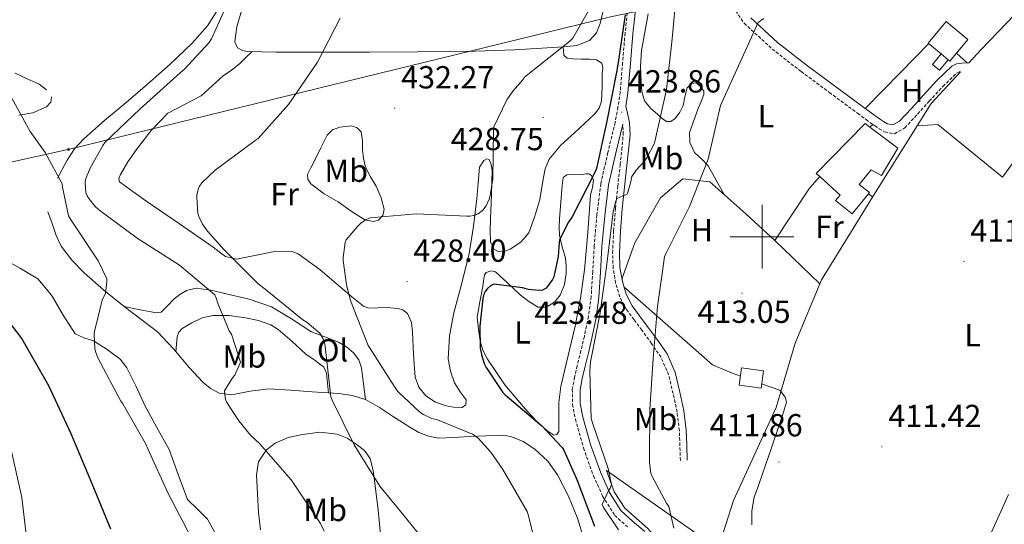
# Model space of a CAD drawing. Units: metres. Extents: x 579359 to 583849, y 4721552 to 4724575.
# Drawn here: x 580767 to 581076, y 4723410 to 4723568 of the extents above; entities that cross this region are included whole.
import ezdxf
from ezdxf.enums import TextEntityAlignment as Align

# ---------------------------------------------------------------- set-up
doc = ezdxf.new("R2010")
doc.units = ezdxf.units.M
doc.header["$MEASUREMENT"] = 0
doc.linetypes.add('TRAZOSX2', pattern=[1.5, 1, -0.5])
for name, color, linetype, lineweight in [('Carátula', 7, 'Continuous', 5), ('Level 13', 5, 'Continuous', 0), ('Level 15', 1, 'Continuous', 0), ('Level 20', 92, 'Continuous', 0), ('Level 21', 19, 'Continuous', 0), ('Level 32', 19, 'Continuous', 0), ('Level 36', 19, 'Continuous', 40), ('Level 37', 92, 'Continuous', 0), ('Level 4', 36, 'Continuous', 30), ('Level 41', 19, 'Continuous', 0), ('Level 5', 36, 'Continuous', 0), ('Level 52', 1, 'Continuous', 13), ('Level 63', 7, 'Continuous', 0), ('Level 7', 1, 'Continuous', 0)]:
    doc.layers.add(name, color=color, linetype=linetype, lineweight=lineweight)
doc.styles.add('Arial', font='ARIAL.TTF', dxfattribs={"height": 0.2})

# ---------------------------------------------------------------- blocks, each defined once
blk = doc.blocks.new('5PATER')
at = {"layer": 'Carátula', "linetype": 'Continuous', "lineweight": 5}
h = blk.add_hatch(color=250, dxfattribs=at)
edge = h.paths.add_edge_path()
edge.add_ellipse((0, 0), major_axis=(-1.33, -1.34), ratio=0.999422, start_angle=0, end_angle=360)
blk = doc.blocks.new('5PELE')
at = {"layer": 'Carátula', "linetype": 'Continuous', "lineweight": 5}
h = blk.add_hatch(color=9, dxfattribs=at)
edge = h.paths.add_edge_path()
edge.add_arc((0, 0), 2.85, 359.999, 719.999)
at = {"layer": 'Carátula', "color": 252, "linetype": 'Continuous', "lineweight": 5}
blk.add_circle((0, 0, 0), 2.85, dxfattribs=at)

msp = doc.modelspace()

# ---------------------------------------------------------------- linework, layer by layer
at = {"layer": 'Level 13', "color": 5, "linetype": 'Continuous', "lineweight": 0, "ltscale": 0.5}
for points in [[(581115.51, 4723609.71, 412.86), (581094.71, 4723585.89, 412.41), (581068.73, 4723558.82, 412.35), (581064.78, 4723554.52, 412.32)], [(581062.22, 4723551.73, 412.3), (581053.05, 4723541.73, 412.22), (581035.45, 4723513.77, 412.35), (581018.68, 4723486.5, 412.35), (581010.36, 4723466.6, 412.35), (581004.47, 4723446.44, 412.35), (580991.03, 4723417.26, 412.35), (580986.23, 4723402.28, 412.35), (580994.16, 4723393.26, 412.35), (580995.97, 4723353.11, 411.66)]]:
    msp.add_polyline3d(points, dxfattribs=at)
at = {"layer": 'Level 15', "linetype": 'Continuous', "lineweight": 13}
for points in [[(581056.1, 4723557.32, 416.01), (581052.05, 4723560.72, 415.94), (581057.72, 4723567.46, 415.93), (581064.47, 4723561.78, 416.05), (581058.81, 4723555.05, 416.06), (581058.29, 4723555.48, 416.05)], [(581058.29, 4723555.48, 416.05), (581056.1, 4723557.32, 416.01)], [(581018.09, 4723518.86, 416.42), (581017.01, 4723519.85, 416.51), (581032.31, 4723535.53, 416), (581033.8, 4723534.39, 415.98)], [(581033.8, 4723534.39, 415.98), (581042.55, 4723527.72, 415.87), (581037.43, 4723519.21, 415.87), (581034.17, 4723521, 415.81), (581030.45, 4723516.33, 415.74), (581033.65, 4723513.83, 415.74), (581033.32, 4723513.42, 415.74)], [(581033.32, 4723513.42, 415.74), (581028.21, 4723507.18, 415.74), (581023.03, 4723511.34, 415.87), (581024.44, 4723513.06, 415.87), (581018.09, 4723518.86, 416.42)], [(580993.59, 4723458.86, 415.42), (581000.44, 4723457.9, 415.29), (580999.68, 4723452.51, 415.29), (580992.83, 4723453.47, 415.43), (580993.59, 4723458.86, 415.42)]]:
    msp.add_polyline3d(points, dxfattribs=at)
at = {"layer": 'Level 15', "color": 5, "linetype": 'Continuous', "lineweight": 0}
msp.add_polyline3d([(581058.29, 4723555.48, 415.15), (581055.59, 4723552.16, 415.1), (581053.37, 4723553.96, 415.1), (581056.1, 4723557.32, 415.15)], dxfattribs=at)
at = {"layer": 'Level 20', "color": 92, "linetype": 'Continuous', "lineweight": 0, "ltscale": 0.5}
for points in [[(581033.8, 4723534.39, 413.01), (581034.68, 4723535.21, 413.13)], [(581003.96, 4723498.86, 413.76), (581014.84, 4723515.18, 413.57), (581018.09, 4723518.86, 413.72)], [(581033.32, 4723513.42, 412.67), (581034.66, 4723512.5, 412.67)], [(581018.14, 4723485.22, 412.35), (581003.96, 4723498.86, 413.76)], [(580974.91, 4723347.63, 415.29), (580970.48, 4723352.81, 416.19), (580967.54, 4723358.7, 417.02), (580966.9, 4723364.52, 417.09), (580968.18, 4723370.09, 416.64), (580969.72, 4723374.82, 416.06), (580972.4, 4723383.91, 416.45), (580973.11, 4723389.93, 416.57), (580971.57, 4723396.84, 416.89), (580968.63, 4723403.5, 417.21), (580964.21, 4723408.49, 417.85), (580957.05, 4723414.89, 419.07), (580953.65, 4723420.01, 420.03), (580951.29, 4723426.66, 419.97), (580983.73, 4723403.88, 412.99), (580992.44, 4723392.68, 412.54), (580993.46, 4723375.34, 412.41)]]:
    msp.add_polyline3d(points, dxfattribs=at)
at = {"layer": 'Level 20', "color": 19, "linetype": 'Continuous', "lineweight": 0, "ltscale": 0.5}
for points in [[(580956.09, 4723486.73, 416.72), (580960.18, 4723498.09, 416.89), (580968.18, 4723512.23, 417.09), (580975.22, 4723518.18, 416.57), (580983.61, 4723517.22, 415.74), (580994.93, 4723507.18, 414.46), (581003.96, 4723498.86, 413.76)], [(580984.5, 4723459.82, 414.33), (580956.72, 4723484.28, 416.61)]]:
    msp.add_polyline3d(points, dxfattribs=at)
at = {"layer": 'Level 21', "color": 19, "linetype": 'TRAZOSX2', "lineweight": 0}
for points in [[(580958.11, 4723573.09, 425.79), (580957.07, 4723563.83, 425.21), (580956.31, 4723554.55, 424.61), (580955.54, 4723545.37, 424.06), (580954.86, 4723540.61, 423.94), (580953.98, 4723535.88, 423.86), (580951.67, 4723526.37, 423.5), (580949.48, 4723516.65, 423.1), (580948.25, 4723506.84, 422.66), (580947.4, 4723497.08, 422.2), (580946.97, 4723489.08, 421.71), (580946.45, 4723481.22, 421.3), (580945.57, 4723474.98, 421.32), (580944.32, 4723468.76, 421.5), (580943.22, 4723464.2, 421.62), (580942.09, 4723459.58, 421.75), (580941.28, 4723456, 421.85), (580940.55, 4723452.2, 421.94), (580940.57, 4723447.44, 421.91), (580941.51, 4723442.82, 421.75), (580944.02, 4723433.81, 421.47), (580947.19, 4723425.01, 420.92), (580950.05, 4723418.7, 420.26), (580953.84, 4723412.63, 419.58), (580957.83, 4723409.02, 419.05)], [(580990.92, 4723572.04, 416.24), (580994.43, 4723566.91, 415.86), (581003.18, 4723558.84, 414.85), (581012.25, 4723551.77, 414.01), (581021.11, 4723545.22, 413.61), (581029.95, 4723538.69, 413.3), (581032.61, 4723536.73, 413.21), (581034.68, 4723535.21, 413.13), (581035.32, 4723534.74, 413.11), (581036.66, 4723533.86, 413.05), (581038.4, 4723532.86, 412.98), (581041.5, 4723532.28, 412.98), (581044.74, 4723534.11, 412.92), (581048.75, 4723538.46, 412.82), (581052.39, 4723542.48, 412.73), (581056.68, 4723547.11, 412.68), (581061.01, 4723551.31, 412.6), (581061.74, 4723551.67, 412.4), (581062.22, 4723551.73, 412.29)], [(580974.42, 4723429.89, 414.2), (580974.26, 4723434.53, 414.36), (580974.1, 4723439.17, 414.52), (580973.38, 4723445.02, 414.71), (580972.11, 4723450.82, 414.9), (580970.72, 4723456.71, 415.1), (580968.34, 4723462.21, 415.35), (580965.38, 4723466.53, 415.66), (580962.32, 4723470.73, 415.99), (580959.92, 4723473.94, 416.2), (580957.52, 4723477.19, 416.44), (580955.42, 4723481.13, 416.87), (580954.13, 4723485.45, 417.34), (580953.34, 4723490.15, 417.78), (580953.17, 4723494.85, 418.23), (580953.5, 4723501.9, 419.22), (580954.07, 4723508.93, 420.28), (580954.8, 4723515.75, 421.11), (580955.54, 4723522.57, 421.94), (580956.04, 4723527.3, 422.55), (580956.5, 4723532.04, 423.16), (580956.36, 4723535.33, 423.86)]]:
    msp.add_polyline3d(points, dxfattribs=at)
at = {"layer": 'Level 21', "color": 19, "linetype": 'Continuous', "lineweight": 0}
for points in [[(580976.56, 4723429.97, 414.2), (580976.4, 4723434.61, 414.36), (580976.24, 4723439.34, 414.52), (580975.49, 4723445.38, 414.71), (580974.21, 4723451.3, 414.9), (580972.76, 4723457.39, 415.1), (580970.23, 4723463.26, 415.35), (580967.14, 4723467.76, 415.66), (580964.05, 4723472, 415.99), (580961.64, 4723475.22, 416.2), (580959.34, 4723478.34, 416.44), (580957.42, 4723481.95, 416.87), (580956.23, 4723485.93, 417.34), (580955.48, 4723490.37, 417.78), (580955.32, 4723494.84, 418.23), (580955.65, 4723501.76, 419.22), (580956.2, 4723508.73, 420.28), (580956.94, 4723515.52, 421.11), (580957.67, 4723522.34, 421.94), (580958.17, 4723527.09, 422.55), (580958.65, 4723531.98, 423.16), (580958.49, 4723535.67, 423.55), (580957.76, 4723539.23, 423.74), (580957.36, 4723540.87, 423.96), (580957.97, 4723545.09, 424.06), (580958.75, 4723554.34, 424.61), (580959.51, 4723563.59, 425.21), (580960.54, 4723572.81, 425.79)], [(580996.44, 4723568.64, 415.86), (581004.88, 4723560.85, 414.85), (581013.84, 4723553.86, 414.01), (581022.67, 4723547.33, 413.61), (581031.51, 4723540.8, 413.3), (581034.16, 4723538.85, 413.21), (581036.82, 4723536.9, 413.11), (581038.04, 4723536.1, 413.05), (581039.31, 4723535.36, 412.98), (581041.04, 4723535.04, 412.98), (581043.09, 4723536.2, 412.92), (581046.81, 4723540.23, 412.82), (581050.45, 4723544.26, 412.73), (581054.8, 4723548.95, 412.68), (581059.48, 4723553.48, 412.6), (581060.96, 4723554.22, 412.4), (581062.61, 4723554.44, 412.15), (581064.78, 4723554.52, 411.95)], [(580956.36, 4723535.33, 423.86), (580954.05, 4723525.82, 423.5), (580951.89, 4723516.23, 423.1), (580950.69, 4723506.58, 422.66), (580949.84, 4723496.9, 422.2), (580949.41, 4723488.93, 421.71), (580948.88, 4723480.97, 421.3), (580947.99, 4723474.57, 421.32), (580946.71, 4723468.23, 421.5), (580945.6, 4723463.62, 421.62), (580944.47, 4723459.01, 421.75), (580943.67, 4723455.5, 421.85), (580942.99, 4723451.97, 421.94), (580943.01, 4723447.69, 421.91), (580943.89, 4723443.4, 421.75), (580946.35, 4723434.55, 421.47), (580949.46, 4723425.93, 420.92), (580952.21, 4723419.85, 420.26), (580955.73, 4723414.21, 419.58), (580959.44, 4723410.86, 419.05), (580963.28, 4723407.62, 418.62)]]:
    msp.add_polyline3d(points, dxfattribs=at)
at = {"layer": 'Level 32', "color": 6, "linetype": 'Continuous', "lineweight": 0, "ltscale": 0.5}
msp.add_polyline3d([(580981.75, 4723745.37, 431.53), (581141.19, 4723663.35, 413.52), (581164.77, 4723612.8, 411.46), (580952.55, 4723568.98, 428.25), (580783.01, 4723527.42, 444.11), (580590.19, 4723484.76, 476.75), (580384.91, 4723419, 447.78), (580372.56, 4723414.51, 450.11)], dxfattribs=at)
at = {"layer": 'Level 36', "color": 92, "linetype": 'Continuous', "lineweight": 0}
for points in [[(580952.21, 4723579.41, 430.27), (580949.26, 4723566.84, 430.39), (580948.1, 4723563.9, 430.39), (580945.93, 4723561.53, 430.39), (580941.91, 4723559.92, 430.39), (580937.74, 4723559.48, 430.39)], [(580830.22, 4723572.34, 441.65), (580826.22, 4723566.14, 441.67), (580821.45, 4723560.7, 441.78), (580814.52, 4723554.13, 442), (580807.44, 4723547.77, 442.23), (580800.69, 4723542.08, 442.43), (580793.93, 4723536.38, 442.67), (580787.47, 4723530.67, 443.39), (580784.57, 4723527.54, 443.93), (580782.22, 4723524.03, 444.47), (580779.21, 4723518.39, 445.23)], [(580937.74, 4723559.48, 430.39), (580922.41, 4723558.58, 430.71), (580907.09, 4723558.07, 431.47), (580892.06, 4723557.96, 432.84), (580877.01, 4723557.88, 434.1), (580862.38, 4723557.87, 434.69), (580847.76, 4723557.88, 435.25), (580843.28, 4723557.94, 435.4), (580838.8, 4723558.07, 435.57), (580837.18, 4723558.33, 435.79), (580835.66, 4723559.22, 436.08), (580834.77, 4723561.08, 436.34), (580835.09, 4723563.45, 436.88), (580835.41, 4723565.82, 437.43), (580837.23, 4723571.9, 437.3)], [(580988.1, 4723513.24, 415.23), (580985.63, 4723517.72, 415.26), (580983.16, 4723522.22, 415.29), (580981.09, 4723524.29, 415.5), (580978.87, 4723526.44, 415.74), (580977.33, 4723529.57, 415.81), (580977.27, 4723532.71, 415.87), (580978.63, 4723536.43, 416.02), (580980.02, 4723540.14, 416.19), (580980.9, 4723542.38, 416.32), (580981.75, 4723544.62, 416.51), (580981.74, 4723545.65, 416.75), (580980.74, 4723547.08, 417.35), (580979.38, 4723548.2, 417.79), (580977.9, 4723548.02, 417.95), (580976.57, 4723546.66, 418.11), (580975.85, 4723543.87, 418.43), (580975.29, 4723541.1, 418.75), (580974.23, 4723539, 418.95), (580972.73, 4723537.06, 419.13), (580971.42, 4723536.12, 419.64), (580970.1, 4723536.1, 420.16), (580968.71, 4723537.1, 420.15), (580967.35, 4723538.28, 420.16), (580965.08, 4723540.28, 420.58), (580963.19, 4723542.63, 420.99), (580962.29, 4723545.49, 421.38), (580962.1, 4723548.46, 421.76), (580961.92, 4723553.43, 422.19), (580962.23, 4723558.38, 422.4), (580963.26, 4723564.1, 422.49), (580964.28, 4723569.83, 422.59)], [(581048.68, 4723534.8, 412.25), (581051.89, 4723534.97, 412.17), (581055.09, 4723535.14, 412.09), (581065.21, 4723526.89, 412.03), (581075.32, 4723518.63, 411.97), (581080.44, 4723525.64, 412), (581085.56, 4723532.65, 412.03), (581091.33, 4723541.4, 411.92), (581097.4, 4723549.93, 411.71), (581104.57, 4723558.38, 411.52), (581111.74, 4723566.84, 411.34)], [(580915.16, 4723522.66, 430.25), (580915.47, 4723520.82, 429.87), (580915.19, 4723513.21, 429.44), (580914.89, 4723505.59, 429.04), (580914.85, 4723501.98, 428.8), (580914.89, 4723498.36, 428.53), (580915.98, 4723496.12, 428.27), (580917.13, 4723495.45, 428.17), (580919.15, 4723495.41, 428.03), (580921.04, 4723496.12, 427.89), (580924.42, 4723498.24, 427.59), (580926.93, 4723501.24, 427.44), (580928.82, 4723506.43, 427.62), (580930.32, 4723511.67, 427.89), (580931.43, 4723518.08, 428.22), (580932.09, 4723521.26, 428.38), (580933.33, 4723524.28, 428.53), (580936.97, 4723528.72, 428.7), (580941.2, 4723532.6, 428.72), (580944.37, 4723535.47, 428.6), (580947.53, 4723538.42, 428.47), (580948.98, 4723540.29, 428.45), (580949.71, 4723542.46, 428.47), (580949.89, 4723546.87, 428.54), (580949.9, 4723551.29, 428.66), (580950.06, 4723552.86, 428.72), (580949.84, 4723554.42, 428.79), (580948.17, 4723555.48, 428.85), (580946, 4723555.64, 428.91), (580943.37, 4723555.7, 429.1), (580940.75, 4723555.77, 429.43), (580938.94, 4723556, 429.79), (580937.87, 4723556.92, 430.13), (580937.71, 4723559.48, 430.39)], [(581032.34, 4723540.19, 413.27), (581043.37, 4723551.43, 413.13), (581052.29, 4723560.52, 413.02)], [(580840.25, 4723558.03, 435.51), (580838.27, 4723556.13, 435.7), (580836.3, 4723554.23, 435.89), (580833.79, 4723552.26, 435.96), (580831.18, 4723550.39, 436.02), (580827.69, 4723547.27, 436.34), (580824.21, 4723544.12, 436.66), (580819.01, 4723541.45, 437.07), (580813.84, 4723538.68, 437.43), (580808.61, 4723533.3, 437.56), (580803.92, 4723527.35, 437.55), (580801.27, 4723523.52, 437.61), (580798.93, 4723519.55, 437.68), (580798.41, 4723518.28, 437.79), (580798.67, 4723517.18, 437.87), (580802.78, 4723514.18, 437.7), (580806.93, 4723511.29, 437.36), (580817.46, 4723503.99, 436.4), (580827.98, 4723496.7, 435.25), (580829.85, 4723495.22, 434.91), (580831.82, 4723493.82, 434.55), (580835.35, 4723492.98, 434.2), (580841.01, 4723494.12, 433.91), (580846.67, 4723495.22, 433.46), (580850.78, 4723495.46, 432.46), (580852.78, 4723495.32, 431.89), (580854.67, 4723494.58, 431.54), (580861.5, 4723489.58, 430.92), (580867.92, 4723484.22, 430.32), (580871.45, 4723481.15, 429.94), (580875.09, 4723478.2, 429.55), (580876.75, 4723477.59, 429.51), (580879.59, 4723477.73, 429.62), (580882.45, 4723477.82, 429.62), (580885.82, 4723477.5, 428.85), (580887.41, 4723477.04, 428.36), (580888.85, 4723475.96, 428.08), (580890.13, 4723473.14, 427.95), (580890.45, 4723470.14, 427.95), (580890.75, 4723463.06, 428.21), (580891.28, 4723455.99, 428.47), (580892.42, 4723452.87, 428.56), (580894.61, 4723450.1, 428.66), (580897.72, 4723448.08, 428.99), (580901.01, 4723446.97, 429.23), (580904.42, 4723446.32, 429), (580906.05, 4723446.49, 428.84), (580907.21, 4723447.29, 428.72), (580907.33, 4723448.84, 428.63), (580905.45, 4723451.4, 428.48), (580903.63, 4723454.14, 428.34), (580902.37, 4723457.89, 428.11), (580901.65, 4723461.69, 427.89), (580902.06, 4723468.94, 427.76), (580903.37, 4723476.15, 427.89), (580905.92, 4723485.43, 428.25), (580908.24, 4723494.71, 428.85), (580909.55, 4723503.28, 429.84), (580910.67, 4723511.86, 430.9), (580911.06, 4723516.84, 431.19), (580911.5, 4723521.85, 431.15), (580912.84, 4723523.84, 430.99), (580913.78, 4723524.4, 430.86), (580914.45, 4723524.22, 430.71), (580915.16, 4723522.66, 430.25)], [(581064.33, 4723554.5, 412), (581062.08, 4723556.5, 412.46), (581060.9, 4723557.54, 412.7)], [(580775.78, 4723546.03, 444.17), (580773.52, 4723547.77, 444.15), (580769.73, 4723549.53, 444.04), (580765.97, 4723551.23, 444.15)], [(580767.05, 4723538.11, 446.32), (580771.49, 4723538.88, 445.49), (580775.76, 4723540.73, 444.59), (580777.09, 4723542.22, 444.35), (580777.29, 4723543.87, 444.21)], [(580859.66, 4723523.58, 433.78), (580861.68, 4723527.7, 433.78), (580863.69, 4723531.83, 433.78), (580865.42, 4723533.47, 433.78), (580867.66, 4723534.39, 433.78), (580871.38, 4723534.73, 433.62), (580873.16, 4723534.15, 433.47), (580874.38, 4723532.86, 433.33), (580874.8, 4723530.04, 433.11), (580874.77, 4723527.22, 432.88), (580875.14, 4723524.49, 432.75), (580875.73, 4723521.78, 432.56), (580877.27, 4723518.76, 432), (580879.05, 4723515.83, 431.35), (580880.65, 4723512.23, 430.66), (580881.61, 4723508.6, 430.13), (580881.16, 4723506.69, 430.08), (580879.76, 4723505.21, 430.13), (580878.24, 4723504.72, 430.14), (580875.49, 4723505.24, 430.14), (580871.29, 4723507.98, 430.19), (580867.21, 4723510.97, 430.45), (580862.8, 4723513.42, 431.24), (580858.64, 4723516.6, 432.18), (580857.65, 4723518.04, 432.37), (580857.61, 4723519.54, 432.63), (580858.64, 4723521.56, 433.2), (580859.66, 4723523.58, 433.78)], [(580910.73, 4723474.74, 425.01), (580911.6, 4723479.54, 425.14), (580912.46, 4723484.34, 425.27), (580912.73, 4723486.2, 425.37), (580913.04, 4723488.06, 425.52), (580913.57, 4723488.8, 425.63), (580915.07, 4723489.31, 425.84), (580916.49, 4723489.02, 425.97), (580920.28, 4723485.5, 425.34), (580924.17, 4723481.78, 424.5), (580926.97, 4723479.69, 424.31), (580929.87, 4723477.94, 424.11), (580932.48, 4723477.89, 423.88), (580935.05, 4723479.61, 423.67), (580936.69, 4723481.72, 423.6), (580938.12, 4723485, 423.65), (580938.64, 4723488.44, 423.79), (580938.65, 4723490.85, 423.91), (580938.38, 4723493.24, 424.11), (580937.35, 4723496.84, 424.6), (580936.53, 4723500.47, 425.14), (580936.43, 4723503.02, 425.59), (580936.53, 4723505.59, 425.97), (580936.92, 4723510.8, 426.27), (580937.36, 4723516.02, 426.42), (580937.68, 4723518.52, 426.48), (580938.86, 4723519.35, 426.47), (580940.84, 4723519.48, 426.39), (580942.86, 4723519.35, 426.29), (580944.79, 4723519.76, 426.18), (580945.71, 4723519.76, 426.11), (580946.51, 4723519.22, 426.03), (580947.16, 4723517.72, 425.86), (580946.82, 4723515.44, 425.54), (580946.25, 4723513.14, 425.27), (580945.43, 4723501.36, 424.35), (580944.4, 4723489.59, 423.92), (580943.14, 4723480.76, 423.88), (580941.45, 4723471.99, 423.86), (580939.81, 4723464.98, 423.85), (580938.13, 4723457.98, 423.86), (580936.92, 4723453.03, 424), (580936.27, 4723448.06, 424.24), (580936.27, 4723445.15, 424.41), (580936.27, 4723442.23, 424.63), (580936.27, 4723440.56, 424.95), (580936.27, 4723438.9, 425.2), (580935.71, 4723438.01, 425.17), (580934.8, 4723437.75, 425.14), (580932.51, 4723439.24, 425.09), (580929.11, 4723442.43, 425.02), (580925.77, 4723446.07, 424.95), (580919.4, 4723453.57, 424.73), (580913.93, 4723461.56, 424.5), (580912.46, 4723464.39, 424.43), (580911.63, 4723467.38, 424.5), (580911.18, 4723471.06, 424.75), (580910.73, 4723474.74, 425.01)], [(580776.21, 4723507.83, 446.51), (580777.52, 4723504.09, 446.51), (580778.83, 4723500.35, 446.51), (580780.37, 4723497.06, 446.45), (580783.67, 4723492.63, 446.17), (580787.6, 4723488.7, 445.75), (580793.76, 4723483.26, 445.05), (580800.08, 4723478.07, 444.34), (580805.36, 4723474.18, 443.77), (580810.57, 4723470.2, 443.19), (580815.69, 4723464.7, 442.37), (580820.56, 4723458.87, 441.52), (580824.79, 4723454.38, 441.03), (580827.13, 4723452.44, 440.81), (580829.84, 4723451, 440.56), (580833.69, 4723450.45, 440.19), (580839.59, 4723451.56, 439.54), (580845.45, 4723452.34, 438.77), (580852.24, 4723451.89, 437.39), (580859.02, 4723451.32, 436.02), (580867.41, 4723450.8, 434.94), (580871.6, 4723450.22, 434.44), (580875.73, 4723448.95, 433.91), (580880.08, 4723446.48, 433.17), (580884.17, 4723443.77, 432.43), (580889.65, 4723440.27, 432.65), (580892.47, 4723438.66, 432.98), (580895.44, 4723437.43, 432.95), (580898.59, 4723436.86, 432.45), (580903.43, 4723437.01, 431.42), (580908.3, 4723437.37, 430.64), (580913.42, 4723437.59, 430.19), (580918.54, 4723437.75, 429.75), (580921.27, 4723437.4, 429.46), (580925.16, 4723435.84, 429.01), (580928.84, 4723433.4, 428.66), (580932.87, 4723429.68, 428.73), (580935.95, 4723425.34, 428.98), (580939.38, 4723418.65, 429.04), (580942.22, 4723411.77, 429.11), (580944.17, 4723405.29, 429.21)], [(580831.64, 4723401.64, 443.31), (580826.25, 4723411.45, 442.93), (580823.07, 4723414.54, 442.77), (580819.92, 4723417.66, 442.61), (580817.01, 4723425.49, 442.41), (580814.16, 4723433.34, 442.29), (580810.35, 4723440.22, 442.22), (580806.54, 4723447.1, 442.42), (580803.82, 4723453.02, 442.89), (580800.91, 4723458.94, 443.51), (580798.82, 4723461.57, 443.83), (580794.82, 4723464.66, 444.33), (580790.48, 4723467.32, 444.85), (580787.48, 4723468.28, 445.24), (580784.72, 4723469.56, 445.62), (580781.03, 4723475.42, 446.28), (580777.55, 4723481.4, 446.83), (580775.31, 4723484.12, 447.09), (580773.07, 4723486.84, 447.35), (580767.6, 4723490.01, 447.41), (580762.13, 4723493.18, 447.47)], [(580800.08, 4723478.07, 444.34), (580805.13, 4723477.08, 443.6), (580810.19, 4723476.09, 442.87), (580811.75, 4723476.38, 442.5), (580813.69, 4723478.33, 441.73), (580815.63, 4723480.44, 441.14), (580817.53, 4723481.88, 440.91), (580819.6, 4723483.13, 440.69), (580822.62, 4723483.84, 440.32), (580827.37, 4723483.26, 439.76), (580832.08, 4723482.04, 439.15), (580839.28, 4723480.37, 437.98), (580846.29, 4723478.01, 436.79), (580852.52, 4723474.23, 436.07), (580858.64, 4723470.33, 435.38), (580862.94, 4723468.63, 434.57), (580867.28, 4723466.94, 433.71), (580869.77, 4723465.52, 433.29), (580872.01, 4723463.61, 433.14), (580873.67, 4723461.38, 433.26), (580874.51, 4723458.87, 433.39), (580875.12, 4723453.91, 433.65), (580875.73, 4723448.95, 433.91)], [(580864.19, 4723451, 435.35), (580863.85, 4723454.1, 434.69), (580863.5, 4723457.21, 434.03), (580862.66, 4723459.08, 433.8), (580859.95, 4723461.21, 434.04), (580857.04, 4723463.22, 434.55), (580852.74, 4723467.13, 435.43), (580848.4, 4723470.9, 436.47), (580846.11, 4723472.35, 437.07), (580842.21, 4723473.68, 438.08), (580838.09, 4723474.55, 438.96), (580833.04, 4723475.28, 439.68), (580827.98, 4723475.26, 440.37), (580824.57, 4723474.53, 441.04), (580821.26, 4723473.02, 441.71), (580818.32, 4723471.19, 442.32), (580817.23, 4723470.03, 442.52), (580816.72, 4723468.6, 442.55), (580816.53, 4723466.26, 442.4), (580816.34, 4723463.92, 442.26)], [(580984.5, 4723459.82, 414.33), (580987.73, 4723458.45, 414.09), (580990.97, 4723457.13, 413.82), (580993.23, 4723456.29, 413.61)], [(580999.87, 4723453.88, 412.96), (581005.62, 4723451.84, 412.35), (581007.22, 4723449.7, 412.41), (581007.67, 4723448.17, 412.35), (581006.72, 4723445.03, 412.36), (581005.69, 4723441.9, 412.35), (581002.94, 4723433.79, 412.22), (581000.18, 4723425.7, 412.09), (580998.85, 4723422.05, 412.05), (580997.56, 4723418.34, 412.03), (580996.84, 4723414.05, 412.03), (580996.79, 4723409.7, 412.03)], [(580842.19, 4723413.5, 442.99), (580841.87, 4723419.42, 442.32), (580841.55, 4723425.34, 441.65), (580842.2, 4723429.46, 440.89), (580844.75, 4723433.21, 439.99), (580847.38, 4723435.27, 439.45), (580851.55, 4723437.03, 438.67), (580855.95, 4723438.01, 437.87), (580861.44, 4723438.72, 436.64), (580866.89, 4723438.14, 435.57), (580869.96, 4723436.87, 435.18), (580872.85, 4723435, 434.8), (580875.43, 4723433, 434.45), (580877.2, 4723430.46, 434.1), (580878.14, 4723426.6, 433.93), (580878.67, 4723422.71, 434.1), (580879.67, 4723414.23, 434.75), (580880.52, 4723405.75, 435.63)], [(580842.8, 4723408.15, 443.25), (580842.19, 4723413.5, 442.99)]]:
    msp.add_polyline3d(points, dxfattribs=at)
at = {"layer": 'Level 4', "color": 36, "linetype": 'Continuous', "lineweight": 30}
for points in [[(580957.09, 4723569.55, 425.01), (580954.89, 4723554.61, 425.01), (580954.44, 4723551.54, 425.01), (580951.37, 4723536.18, 425.01), (580948.13, 4723521.39, 425.01), (580947.65, 4723520.08, 425.01), (580940.49, 4723506.19, 425.01), (580939.37, 4723504.56, 425.01), (580936.55, 4723499.02, 425.01), (580936.39, 4723498.19, 425.01), (580936.1, 4723493.78, 425.01), (580934.79, 4723487.41, 425.01), (580934.37, 4723486.58, 425.01), (580932.39, 4723483.82, 425.01), (580931.21, 4723483.28, 425.01), (580930.09, 4723483.18, 425.01), (580926.79, 4723483.41, 425.01), (580924.9, 4723483.92, 425.01), (580915.97, 4723485.17, 425.01), (580914.89, 4723484.59, 425.01), (580913.93, 4723483.79, 425.01), (580913.22, 4723482.83, 425.01), (580912.84, 4723481.97, 425.01), (580912.52, 4723480.66, 425.01), (580911.56, 4723471.98, 425.01), (580911.69, 4723465.01, 425.01), (580912.04, 4723463.09, 425.01), (580912.93, 4723460.24, 425.01), (580913.51, 4723459.02, 425.01), (580918.73, 4723451.18, 425.01), (580919.49, 4723450.38, 425.01), (580931.04, 4723440.72, 425.01), (580937.41, 4723433.9, 425.01), (580937.89, 4723433.1, 425.01), (580941.92, 4723423.86, 425.01), (580947.52, 4723409.3, 425.01)], [(580758.85, 4723479.86, 450.01), (580768.07, 4723467.95, 450.01), (580776.42, 4723453.39, 450.01), (580783.37, 4723438.26, 450.01), (580789.96, 4723422.64, 450.01), (580795.78, 4723408.43, 450.01)]]:
    msp.add_polyline3d(points, dxfattribs=at)
at = {"layer": 'Level 5', "color": 36, "linetype": 'Continuous', "lineweight": 0}
for points in [[(580833.67, 4723575.8, 440.01), (580827.52, 4723562.06, 440.01), (580826.71, 4723560.9, 440.01), (580818.95, 4723552.39, 440.01), (580817.68, 4723551.33, 440.01), (580805.09, 4723540.09, 440.01), (580794.17, 4723529.63, 440.01), (580793.39, 4723528.57, 440.01), (580789.33, 4723521.26, 440.01), (580787.98, 4723517.93, 440.01), (580787.91, 4723516.87, 440.01), (580788.13, 4723513.79, 440.01), (580788.49, 4723512.86, 440.01), (580789.01, 4723511.98, 440.01), (580791, 4723509.42, 440.01), (580792.01, 4723508.55, 440.01), (580804.14, 4723499.54, 440.01), (580817.43, 4723491.1, 440.01), (580828.53, 4723481.74, 440.01), (580829.07, 4723480.56, 440.01), (580829.37, 4723479.42, 440.01), (580833.01, 4723470.48, 440.01), (580833.69, 4723469.49, 440.01), (580836.51, 4723460.62, 440.01), (580834.75, 4723456.62, 440.01), (580834.08, 4723455.78, 440.01), (580831.57, 4723451.64, 440.01), (580831.62, 4723450.52, 440.01), (580831.88, 4723448.98, 440.01), (580832.32, 4723448.04, 440.01), (580836, 4723442.24, 440.01), (580839.65, 4723437.83, 440.01), (580842.58, 4723435.07, 440.01), (580852.47, 4723423.78, 440.01), (580853.14, 4723422.78, 440.01), (580861.66, 4723410.05, 440.01), (580862.79, 4723407.72, 440.01)], [(580948.49, 4723575.82, 430.01), (580940.71, 4723562.29, 430.01), (580939.78, 4723561.3, 430.01), (580937.29, 4723559.31, 430.01), (580925.51, 4723549.97, 430.01), (580925, 4723549.2, 430.01), (580921.89, 4723545.62, 430.01), (580920.07, 4723542.9, 430.01), (580915.94, 4723534.48, 430.01), (580915.85, 4723533.55, 430.01), (580915.59, 4723518.13, 430.01), (580914.79, 4723512.88, 430.01), (580914.5, 4723511.82, 430.01), (580913.54, 4723509.71, 430.01), (580912.49, 4723508.3, 430.01), (580911.05, 4723507.12, 430.01), (580909.57, 4723506.61, 430.01), (580908.39, 4723506.45, 430.01), (580907.53, 4723506.45, 430.01), (580891.65, 4723507.22, 430.01), (580877.16, 4723505.9, 430.01), (580875.97, 4723505.36, 430.01), (580874.31, 4723504.21, 430.01), (580873.19, 4723503.18, 430.01), (580869.64, 4723499.02, 430.01), (580869.38, 4723498.16, 430.01), (580868.74, 4723493.52, 430.01), (580868.74, 4723492.59, 430.01), (580869.73, 4723484.88, 430.01), (580871.01, 4723479.95, 430.01), (580876.58, 4723465.94, 430.01), (580877.16, 4723464.91, 430.01), (580885.48, 4723451.98, 430.01), (580886.12, 4723451.22, 430.01), (580892.77, 4723444.98, 430.01), (580893.89, 4723444.24, 430.01), (580896.49, 4723443.02, 430.01), (580898.31, 4723442.54, 430.01), (580909.29, 4723438.1, 430.01), (580910.41, 4723437.39, 430.01), (580911.08, 4723436.82, 430.01), (580915.01, 4723432.46, 430.01), (580918.82, 4723427.02, 430.01), (580926.44, 4723413.84, 430.01), (580926.76, 4723412.88, 430.01), (580930.47, 4723397.65, 430.01)], [(580973.16, 4723576.98, 420.01), (580971.88, 4723562, 420.01), (580970.05, 4723546.16, 420.01), (580966.31, 4723529.3, 420.01), (580963.85, 4723524.69, 420.01), (580963.05, 4723523.57, 420.01), (580960.55, 4723520.88, 420.01), (580959.17, 4723518.86, 420.01), (580959.01, 4723517.74, 420.01), (580957.86, 4723513.49, 420.01), (580957.16, 4723513.07, 420.01), (580956.33, 4723512.82, 420.01), (580954.53, 4723511.98, 420.01), (580954.09, 4723510.86, 420.01), (580953.38, 4723507.76, 420.01), (580951.4, 4723491.38, 420.01), (580949.29, 4723476.18, 420.01), (580946.21, 4723460.82, 420.01), (580946.02, 4723458, 420.01), (580946.5, 4723442.96, 420.01), (580946.82, 4723441.68, 420.01), (580951.81, 4723427.31, 420.01), (580952.84, 4723422.29, 420.01), (580952.45, 4723421.14, 420.01), (580951.75, 4723420.08, 420.01), (580949.89, 4723416.02, 420.01), (580950.37, 4723415.06, 420.01), (580955.04, 4723408.08, 420.01)], [(580867.78, 4723568.48, 435.01), (580860.71, 4723554.69, 435.01), (580851.59, 4723541.44, 435.01), (580842.05, 4723530.79, 435.01), (580841.19, 4723530.18, 435.01), (580828.61, 4723520.9, 435.01), (580824.45, 4723516.9, 435.01), (580823.75, 4723515.81, 435.01), (580823.39, 4723515.07, 435.01), (580822.91, 4723513.09, 435.01), (580822.85, 4723512.29, 435.01), (580823.2, 4723507.36, 435.01), (580823.49, 4723506.34, 435.01), (580824.61, 4723503.94, 435.01), (580826.18, 4723501.7, 435.01), (580831.33, 4723496, 435.01), (580842.08, 4723485.25, 435.01), (580844.26, 4723483.55, 435.01), (580856.13, 4723473.92, 435.01), (580857.41, 4723473.12, 435.01), (580861.38, 4723469.76, 435.01), (580862.34, 4723468.16, 435.01), (580862.98, 4723466.34, 435.01), (580863.17, 4723464.74, 435.01), (580864.86, 4723449.79, 435.01), (580865.28, 4723448.74, 435.01), (580872.22, 4723434.72, 435.01), (580880.25, 4723421.82, 435.01), (580888.25, 4723411.94, 435.01), (580897.85, 4723400.06, 435.01)], [(580972.34, 4723408.67, 415.01), (580970.84, 4723415.45, 415.01), (580970.1, 4723416.48, 415.01), (580965.46, 4723424.99, 415.01), (580965.2, 4723425.85, 415.01), (580964.69, 4723429.12, 415.01), (580964.69, 4723430.62, 415.01), (580964.82, 4723445.79, 415.01), (580965.91, 4723461.86, 415.01), (580967.22, 4723478.14, 415.01), (580969.46, 4723493.7, 415.01), (580969.88, 4723494.78, 415.01), (580970.26, 4723495.49, 415.01), (580977.24, 4723509.5, 415.01), (580983.13, 4723524.29, 415.01), (580983.41, 4723525.66, 415.01), (580986.97, 4723541.15, 415.01), (580998.81, 4723567.2, 415.01), (581000.57, 4723568.41, 415.01)], [(580763.23, 4723546.51, 445.01), (580770.6, 4723532.96, 445.01), (580775.38, 4723526.39, 445.01), (580780.67, 4723516.62, 445.01), (580780.75, 4723515.55, 445.01), (580782.67, 4723506.59, 445.01), (580783.25, 4723505.48, 445.01), (580791.93, 4723492.4, 445.01), (580794.64, 4723486.8, 445.01), (580794.65, 4723485.96, 445.01), (580794.21, 4723482.21, 445.01), (580793.72, 4723481.3, 445.01), (580793.26, 4723480.12, 445.01), (580790.83, 4723470.25, 445.01), (580790.73, 4723469.38, 445.01), (580790.88, 4723464.95, 445.01), (580791.12, 4723463.99, 445.01), (580791.89, 4723462.05, 445.01), (580799.03, 4723448.41, 445.01), (580799.66, 4723447.58, 445.01), (580806.82, 4723435.22, 445.01), (580807.49, 4723433.48, 445.01), (580813.88, 4723419.49, 445.01), (580821.04, 4723405.91, 445.01)], [(580767.23, 4723387.12, 455.01), (580768.58, 4723397.84, 455.01), (580768.86, 4723398.67, 455.01), (580769.7, 4723402.99, 455.01), (580769.71, 4723404.07, 455.01), (580768.06, 4723418.22, 455.01), (580764.52, 4723434.15, 455.01)], [(581070.96, 4723405.28, 410.01), (581077.2, 4723419.16, 410.01)]]:
    msp.add_polyline3d(points, dxfattribs=at)
at = {"layer": 'Level 52', "color": 1, "linetype": 'Continuous', "lineweight": 13}
for points in [[(581058.29, 4723555.48, 416.05), (581056.1, 4723557.32, 416.01), (581052.05, 4723560.72, 415.94), (581057.72, 4723567.46, 415.93), (581064.47, 4723561.78, 416.05), (581058.81, 4723555.05, 416.06), (581058.29, 4723555.48, 416.05)], [(581033.32, 4723513.42, 415.74), (581028.21, 4723507.18, 415.74), (581023.03, 4723511.34, 415.87), (581024.44, 4723513.06, 415.87), (581018.09, 4723518.86, 416.42), (581017.01, 4723519.85, 416.51), (581032.31, 4723535.53, 416), (581033.8, 4723534.39, 415.98), (581042.55, 4723527.72, 415.87), (581037.43, 4723519.21, 415.87), (581034.17, 4723521, 415.81), (581030.45, 4723516.33, 415.74), (581033.65, 4723513.83, 415.74), (581033.32, 4723513.42, 415.74)], [(580993.59, 4723458.86, 415.42), (581000.44, 4723457.9, 415.29), (580999.68, 4723452.51, 415.29), (580992.83, 4723453.47, 415.43), (580993.59, 4723458.86, 415.42)]]:
    msp.add_polyline3d(points, close=True, dxfattribs=at)
at = {"layer": 'Level 52', "color": 5, "linetype": 'Continuous', "lineweight": 0}
msp.add_polyline3d([(581056.1, 4723557.32, 415.15), (581056.1, 4723557.32, 416.01), (581058.29, 4723555.48, 416.05), (581055.59, 4723552.16, 415.1), (581053.37, 4723553.96, 415.1), (581056.1, 4723557.32, 415.15)], close=True, dxfattribs=at)
at = {"layer": 'Level 63', "linetype": 'Continuous', "lineweight": 0}
for points in [[(581000.01, 4723490.01, 0.01), (581000.01, 4723510.01, 0.01)], [(580990.01, 4723500.01, 0.01), (581010.01, 4723500.01, 0.01)]]:
    msp.add_polyline3d(points, dxfattribs=at)

# ---------------------------------------------------------------- block references
at = {"layer": 'Level 32', "color": 252, "linetype": 'Continuous', "lineweight": 0, "xscale": 0.09999983015004542, "yscale": 0.09999983015004542}
msp.add_blockref('5PELE', (580782.65, 4723527.38, 444.15), dxfattribs=at)
at = {"layer": 'Level 7', "color": 19, "linetype": 'Continuous', "lineweight": 0, "xscale": 0.1000000400094385, "yscale": 0.1000000400094385, "rotation": 352.7013733958428}
for p in [(580884.87, 4723540.29, 432.28), (580956.04, 4723539.02, 423.86), (580931.46, 4723537.36, 428.76), (581063.22, 4723492.25, 411.42), (580888.77, 4723485.94, 428.41), (580993.78, 4723482.3, 413.06), (580926.73, 4723466.48, 423.49), (581037.52, 4723434.11, 411.42), (581005.3, 4723429.37, 411.87)]:
    msp.add_blockref('5PATER', p, dxfattribs=at)

# ---------------------------------------------------------------- texts
at = {"layer": 'Level 37', "color": 92, "linetype": 'Continuous', "lineweight": 0, "style": 'Arial'}
for s, p in [('H', (581047.1, 4723545.77, 222.71)), ('L', (581001.22, 4723537.77, 244.16)), ('Mb', (580968.49, 4723524.58, 419.13)), ('Mb', (580869.69, 4723520.69, 432.69)), ('Fr', (580850.39, 4723513.38, 433.34)), ('H', (580981.16, 4723502.06, 413.44)), ('Fr', (581021.15, 4723503.08, 250.93)), ('L', (580924.95, 4723470.01, 423.95)), ('L', (581065.99, 4723469.16, 411.06)), ('Ol', (580865.41, 4723464.38, 434.9)), ('Mb', (580837.76, 4723462.46, 439.97)), ('Mb', (580966.63, 4723442.85, 406.66)), ('Mb', (580863.1, 4723414.33, 439.51))]:
    msp.add_text(s, height=7, rotation=0.0164, dxfattribs=at).set_placement(p, align=Align.MIDDLE_CENTER)
at = {"layer": 'Level 41', "color": 19, "linetype": 'Continuous', "lineweight": 0, "style": 'Arial'}
for s, p in [('432.27', (580886.92, 4723544.29, 432.28)), ('423.86', (580958.02, 4723543.02, 423.86)), ('428.75', (580902.45, 4723524.94, 428.76)), ('411.42', (581065.27, 4723496.25, 411.42)), ('428.40', (580890.76, 4723489.94, 428.41)), ('423.48', (580928.71, 4723470.48, 423.49)), ('413.05', (580979.79, 4723470.8, 413.06)), ('411.42', (581039.58, 4723438.11, 411.42)), ('411.86', (580983.58, 4723435.2, 411.87))]:
    msp.add_text(s, height=7, dxfattribs=at).set_placement(p, align=Align.BOTTOM_LEFT)

doc.saveas('drawing.dxf')
